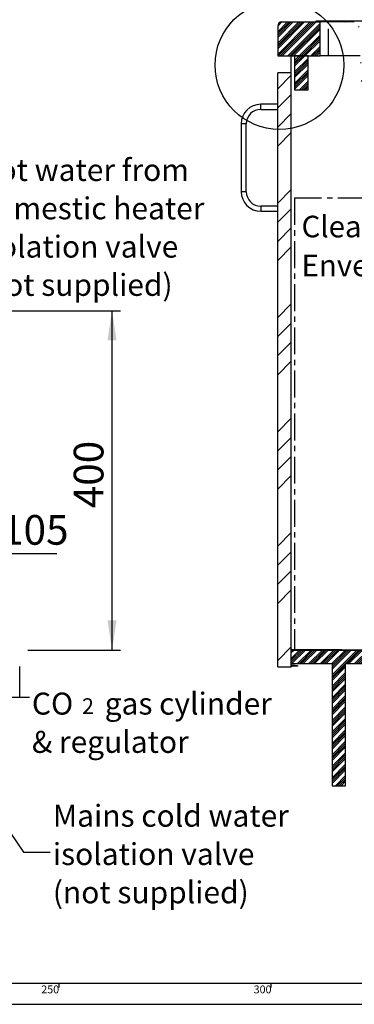
# Model space of a CAD drawing. Extents: x -61 to 594, y 0 to 417.
# Drawn here: x 241 to 320, y 5 to 237 of the extents above; entities that cross this region are included whole.
import ezdxf

# ---------------------------------------------------------------- set-up
doc = ezdxf.new("R2010")
doc.units = 0
doc.linetypes.add('CENTER', pattern=[10.16, 6.35, -1.27, 1.27, -1.27])
doc.linetypes.add('PHANTOM', pattern=[12.7, 6.35, -1.27, 1.27, -1.27, 1.27, -1.27])
doc.layers.get('0').update_dxf_attribs({"linetype": 'CONTINUOUS'})
doc.styles.add('SLDTEXTSTYLE2', font='TXT', dxfattribs={"width": 0.605})
doc.dimstyles.new('SLDDIMSTYLE0', dxfattribs={"dimtxt": 5.172414, "dimasz": 7, "dimexe": 0, "dimexo": 0.0625, "dimgap": 1.293103, "dimtad": 1, "dimlfac": 5, "dimrnd": 1e-09, "dimzin": 12, "dimtxsty": 'SLDTEXTSTYLE2', "dimsah": 1, "dimcen": 0.09, "dimazin": 3, "dimtfac": 1, "dimtofl": 0, "dimtmove": 0, "dimatfit": 3, "dimtolj": 1, "dimtzin": 12})
doc.dimstyles.new('SLDDIMSTYLE2', dxfattribs={"dimtxt": 0.18, "dimasz": 7, "dimexe": 0, "dimexo": 0.0625, "dimgap": 0, "dimtad": 0, "dimtih": 1, "dimtoh": 1, "dimdec": 0, "dimrnd": 1e-09, "dimzin": 0, "dimtxsty": 'STANDARD', "dimsah": 1, "dimcen": 0.09, "dimazin": 3, "dimtfac": 7, "dimtdec": 0, "dimtofl": 0, "dimtmove": 0, "dimatfit": 3, "dimtolj": 1, "dimtzin": 0})

# ---------------------------------------------------------------- blocks, each defined once
blk = doc.blocks.new('_D_6')
at = {"color": 7, "linetype": 'CONTINUOUS'}
for p, q in [((204.75, 141.69), (204.75, 109.27)), ((225.65, 141.69), (225.65, 109.27)), ((204.75, 111.27), (225.65, 111.27)), ((225.65, 111.27), (249.53, 111.27))]:
    blk.add_line(p, q, dxfattribs=at)
for points in [[(204.75, 111.27), (211.75, 110.2), (211.75, 112.35)], [(225.65, 111.27), (218.65, 112.35), (218.65, 110.2)]]:
    blk.add_solid(points, dxfattribs=at)
at = {"color": 7, "linetype": 'CONTINUOUS', "char_height": 7, "attachment_point": 1, "style": 'SLDTEXTSTYLE2'}
for s, insert in [('%%c', (225.93, 120.3)), ('105', (236.37, 120.3))]:
    blk.add_mtext(s, dxfattribs=dict(at, insert=insert))
blk = doc.blocks.new('_D_7')
at = {"color": 7, "linetype": 'CONTINUOUS'}
for p, q in [((219, 168.45), (264.51, 168.45)), ((262.51, 88.49), (262.51, 168.45)), ((242.64, 88.49), (264.51, 88.49))]:
    blk.add_line(p, q, dxfattribs=at)
for points in [[(262.51, 168.45), (261.44, 161.45), (263.59, 161.45)], [(262.51, 88.49), (263.59, 95.49), (261.44, 95.49)]]:
    blk.add_solid(points, dxfattribs=at)
at = {"color": 7, "linetype": 'CONTINUOUS', "insert": (253.49, 121.89), "char_height": 7, "attachment_point": 1, "rotation": 90, "style": 'SLDTEXTSTYLE2'}
blk.add_mtext('400', dxfattribs=at)
blk = doc.blocks.new('SW_NOTE_14')
at = {"color": 0, "linetype": 'CONTINUOUS', "char_height": 5.1724, "attachment_point": 1, "style": 'SLDTEXTSTYLE2'}
for s, insert in [('Mains cold water', (0.6, 11.16)), ('isolation valve', (0.6, 2.13)), ('(not supplied)', (0.6, -6.89))]:
    blk.add_mtext(s, dxfattribs=dict(at, insert=insert))
blk = doc.blocks.new('SW_NOTE_22')
at = {"color": 0, "linetype": 'CONTINUOUS', "char_height": 5.083, "attachment_point": 1, "style": 'SLDTEXTSTYLE2'}
for s, insert in [('Clearance', (0, 6.55)), ('Envelope', (0, -2.62))]:
    blk.add_mtext(s, dxfattribs=dict(at, insert=insert))
blk = doc.blocks.new('SW_NOTE_23')
at = {"color": 0, "linetype": 'CONTINUOUS', "char_height": 5.1724, "attachment_point": 1, "style": 'SLDTEXTSTYLE2'}
for s, insert in [('Hot water from', (0.6, 15.79)), ('domestic heater', (0.6, 6.76)), ('isolation valve', (0.6, -2.26)), ('(not supplied)', (0.6, -11.28))]:
    blk.add_mtext(s, dxfattribs=dict(at, insert=insert))
blk = doc.blocks.new('SW_NOTE_25')
at = {"color": 0, "linetype": 'CONTINUOUS', "attachment_point": 1, "style": 'SLDTEXTSTYLE2'}
for s, insert, char_height in [('CO', (0.59, 1.09), 5.172), ('gas cylinder', (17.73, 1.09), 5.1724), ('2', (12.41, -0.24), 3.69), ('& regulator', (0.59, -7.93), 5.1724)]:
    blk.add_mtext(s, dxfattribs=dict(at, insert=insert, char_height=char_height))

msp = doc.modelspace()

# ---------------------------------------------------------------- hatches: boundary and pattern name
at = {"linetype": 'CONTINUOUS'}
h = msp.add_hatch(dxfattribs=at)
h.set_pattern_fill('ANSI32', angle=3e-322, style=0)
edge = h.paths.add_edge_path(flags=0)
edge.add_line((310.5388, 236.4895), (319.5898, 236.4895))
edge.add_arc((319.5898, 235.4895), 1, 3, 90, ccw=False)
edge.add_line((320.5885, 235.5418), (321.8263, 211.9225))
edge.add_ellipse((327.8181, 212.2366), major_axis=(-6.0082, 114.6435), ratio=0.05226443, start_angle=90, end_angle=94.890625)
edge.add_arc((328.3289, 202.4895), 5.9782, 183.256227, 270)
edge.add_line((328.3289, 196.5112), (392.7487, 196.5112))
edge.add_arc((392.7487, 202.4895), 5.9782, 270, 356.743773)
edge.add_ellipse((393.2595, 212.2366), major_axis=(6.0082, 114.6435), ratio=0.05226443, start_angle=265.109375, end_angle=270)
edge.add_line((399.2513, 211.9225), (400.4891, 235.5418))
edge.add_arc((401.4878, 235.4895), 1, 90, 177, ccw=False)
edge.add_line((401.4878, 236.4895), (410.5388, 236.4895))
edge.add_line((410.5388, 236.4895), (410.5388, 236.6695))
edge.add_line((410.5388, 236.6695), (401.4878, 236.6695))
edge.add_arc((401.4878, 235.4895), 1.18, 90, 177)
edge.add_line((400.3094, 235.5512), (399.0715, 211.932))
edge.add_ellipse((393.2595, 212.2366), major_axis=(5.828, 111.2042), ratio=0.05226443, start_angle=264.957733, end_angle=270, ccw=False)
edge.add_arc((392.7487, 202.4895), 5.7975, 270, 356.735788, ccw=False)
edge.add_line((392.7487, 196.6919), (328.3289, 196.6919))
edge.add_arc((328.3289, 202.4895), 5.7975, 183.264212, 270, ccw=False)
edge.add_ellipse((327.8181, 212.2366), major_axis=(-5.828, 111.2042), ratio=0.05226443, start_angle=90, end_angle=95.042267, ccw=False)
edge.add_line((322.006, 211.932), (320.7682, 235.5512))
edge.add_arc((319.5898, 235.4895), 1.18, 3, 90)
edge.add_line((319.5898, 236.6695), (310.5388, 236.6695))
edge.add_line((310.5388, 236.6695), (310.5388, 236.4895))
h = msp.add_hatch(dxfattribs=at)
h.set_pattern_fill('ANSI34', scale=0.1, style=0)
edge = h.paths.add_edge_path(flags=0)
edge.add_line((301.5388, 235.4895), (301.5388, 228.4895))
edge.add_line((301.5388, 228.4895), (311.5388, 228.4895))
edge.add_line((311.5388, 228.4895), (311.5388, 236.4895))
edge.add_line((311.5388, 236.4895), (302.5388, 236.4895))
edge.add_arc((302.5388, 235.4895), 1, 90, 180)
h = msp.add_hatch(dxfattribs=at)
h.set_pattern_fill('ANSI34', scale=0.1, angle=3e-322, style=0)
h.paths.add_polyline_path([(418.3388, 85.2895), (418.3388, 56.4895), (421.5388, 56.4895), (421.5388, 228.4895), (418.3388, 228.4895), (418.3388, 88.4895), (304.7388, 88.4895), (304.7388, 85.2895), (314.3388, 85.2895), (314.3388, 56.4895), (317.5388, 56.4895), (317.5388, 85.2895)], flags=0)
h = msp.add_hatch(dxfattribs=at)
h.set_pattern_fill('ANSI34', scale=0.1, angle=3e-322, style=0)
h.paths.add_polyline_path([(308.7388, 228.4895), (305.5388, 228.4895), (305.5388, 220.4895), (308.7388, 220.4895)], flags=0)
h = msp.add_hatch(dxfattribs=at)
h.set_pattern_fill('ANSI34', style=0)
h.paths.add_polyline_path([(301.5388, 224.4895), (301.5388, 84.4895), (304.7388, 84.4895), (304.7388, 224.4895)], flags=0)

# ---------------------------------------------------------------- linework, layer by layer
at = {"color": 7, "linetype": 'CONTINUOUS'}
for p, q in [((310.5388, 236.6695), (310.5388, 236.4894)), ((319.5898, 236.6695), (310.5388, 236.6695)), ((326.5802, 236.6695), (319.5898, 236.6695)), ((301.5388, 235.4894), (301.5388, 228.4895)), ((302.5388, 236.4894), (311.5388, 236.4894)), ((319.5898, 236.4894), (310.5388, 236.4894)), ((311.5388, 228.4895), (311.5388, 236.4894)), ((301.5388, 228.4895), (311.5388, 228.4895)), ((304.7388, 224.4894), (304.7388, 228.4895)), ((305.5388, 228.4895), (305.5388, 220.4894)), ((308.7388, 228.4895), (305.5388, 228.4895)), ((308.7388, 220.4894), (308.7388, 228.4895)), ((313.5388, 228.4895), (311.5388, 228.4895)), ((320.9581, 228.4895), (313.5388, 228.4895)), ((304.7388, 224.4894), (301.5388, 224.4894)), ((301.5388, 84.4895), (301.5388, 224.4894)), ((304.7388, 84.4895), (304.7388, 224.4894)), ((305.5388, 220.4894), (308.7388, 220.4894)), ((301.5388, 217.0894), (297.5388, 217.0894)), ((297.5388, 215.8894), (301.5388, 215.8894)), ((292.9388, 212.4894), (292.9388, 196.4894)), ((294.1388, 196.4894), (294.1388, 212.4894)), ((301.5388, 193.0895), (297.5388, 193.0895)), ((297.5388, 191.8894), (301.5388, 191.8894)), ((304.7388, 85.2894), (304.7388, 88.4895)), ((418.3388, 88.4895), (304.7388, 88.4895)), ((304.8861, 88.6294), (315.9988, 88.6294)), ((315.9988, 88.6294), (316.5988, 88.6294)), ((316.5988, 88.6294), (316.5988, 88.4895)), ((301.5388, 84.4895), (304.7388, 84.4895)), ((304.7388, 85.2894), (314.3388, 85.2894)), ((305.5988, 84.8295), (304.8861, 84.8295)), ((305.5988, 84.6895), (304.8861, 84.6895)), ((305.5988, 84.8295), (306.1988, 84.8295)), ((306.1988, 84.6895), (305.5988, 84.6895)), ((306.1988, 84.8295), (306.1988, 84.6895)), ((314.3388, 85.2894), (314.3388, 56.4895)), ((317.5388, 85.2894), (418.3388, 85.2894)), ((317.5388, 56.4895), (317.5388, 85.2894)), ((314.3388, 56.4895), (317.5388, 56.4895)), ((10, 10), (402, 10)), ((250, 10), (250, 9)), ((300, 9), (300, 10)), ((5, 5), (402, 5))]:
    msp.add_line(p, q, dxfattribs=at)
at = {"color": 8, "linetype": 'PHANTOM'}
for p, q in [((313.5388, 228.4895), (313.5388, 236.4894)), ((297.5388, 216.4895), (297.5388, 217.0894)), ((297.5388, 215.8894), (297.5388, 216.4895)), ((293.5388, 212.4894), (292.9388, 212.4894)), ((294.1388, 212.4894), (293.5388, 212.4894)), ((293.5388, 196.4894), (292.9388, 196.4894)), ((294.1388, 196.4894), (293.5388, 196.4894)), ((297.5388, 193.0895), (297.5388, 192.4895)), ((297.5388, 192.4895), (297.5388, 191.8894)), ((304.8861, 88.6294), (304.8861, 88.4895)), ((315.9988, 88.4895), (315.9988, 88.6294)), ((304.8861, 84.8295), (304.8861, 84.6895)), ((305.5988, 84.6895), (305.5988, 84.8295))]:
    msp.add_line(p, q, dxfattribs=at)
at = {"color": 5, "linetype": 'CENTER'}
for p, q in [((305.5388, 195.0095), (418.3388, 195.0095)), ((305.5388, 195.0095), (305.5388, 88.4895)), ((305.5388, 88.4895), (418.3388, 88.4895))]:
    msp.add_line(p, q, dxfattribs=at)
at = {"color": 7, "linetype": 'CONTINUOUS', "flags": 128}
msp.add_lwpolyline([(240.7553, 77.2327), (240.7577, 77.3405), (240.7601, 77.4483), (240.7623, 77.5562), (240.7645, 77.6662), (240.7667, 77.7762), (240.7688, 77.8863), (240.7708, 77.9963), (240.7727, 78.1064), (240.7745, 78.2164), (240.7763, 78.3265), (240.778, 78.4365), (240.7796, 78.5466), (240.7811, 78.6566), (240.7826, 78.7667), (240.784, 78.8768), (240.7853, 78.9868), (240.7866, 79.0969), (240.7877, 79.1978), (240.7887, 79.2987), (240.7896, 79.3996), (240.7905, 79.5005), (240.7914, 79.6014), (240.7921, 79.7023), (240.7929, 79.8121), (240.7936, 79.922), (240.7942, 80.0318), (240.7948, 80.1417), (240.7952, 80.2515), (240.7956, 80.3594), (240.796, 80.4673), (240.7962, 80.5752), (240.7964, 80.6831), (240.7966, 80.7932), (240.7966, 80.9033), (240.7966, 81.0134), (240.7965, 81.1235), (240.7963, 81.2336), (240.7961, 81.3437), (240.7958, 81.4538), (240.7954, 81.564), (240.795, 81.6741), (240.7945, 81.7842), (240.7939, 81.8943), (240.7932, 82.0044), (240.7925, 82.1146), (240.7917, 82.2247), (240.7909, 82.3256), (240.79, 82.4266), (240.7891, 82.5275), (240.7882, 82.6285), (240.7871, 82.7295), (240.7861, 82.8304), (240.7848, 82.9406), (240.7835, 83.0507), (240.7821, 83.1609), (240.7806, 83.271), (240.7791, 83.3812), (240.7775, 83.4913), (240.7759, 83.6015), (240.7743, 83.7024), (240.7726, 83.8034), (240.771, 83.9044), (240.7692, 84.0054), (240.7674, 84.1064), (240.7655, 84.2073), (240.7636, 84.3083), (240.7616, 84.4093), (240.7596, 84.5103), (240.7575, 84.6113)], dxfattribs=at)
at = {"color": 7, "linetype": 'CONTINUOUS'}
msp.add_circle((301.9421, 226.3297), 15.1633, dxfattribs=at)
for centre, radius, start, end in [((302.5388, 235.4895), 1, 90, 180), ((297.5388, 212.4895), 4.6, 90, 180), ((297.5388, 212.4895), 3.4, 90, 180), ((297.5388, 196.4895), 4.6, 180, 270), ((297.5388, 196.4895), 3.4, 180, 270), ((304.8861, 88.3421), 0.2873, 90, 120.846407), ((304.8861, 84.9768), 0.1473, 180, 270), ((304.8861, 84.9768), 0.2873, 239.153593, 270)]:
    msp.add_arc(centre, radius, start, end, dxfattribs=at)

# ---------------------------------------------------------------- block references
for name, p in [('SW_NOTE_23', (230.0252, 188.4026)), ('SW_NOTE_25', (243.0449, 77.3534)), ('SW_NOTE_14', (247.9683, 40.8643))]:
    msp.add_blockref(name, p, dxfattribs=at)
at = {"color": 5, "linetype": 'CONTINUOUS'}
msp.add_blockref('SW_NOTE_22', (307.1556, 184.2788), dxfattribs=at)

# ---------------------------------------------------------------- texts
at = {"color": 7, "linetype": 'CONTINUOUS', "char_height": 1.85208, "attachment_point": 2, "style": 'SLDTEXTSTYLE2'}
for s, insert in [('250', (247.9419, 9.4403)), ('300', (297.9778, 9.4403))]:
    msp.add_mtext(s, dxfattribs=dict(at, insert=insert))

# ---------------------------------------------------------------- dimensions: what is measured, and where the dimension line sits
at = {"color": 7, "linetype": 'CONTINUOUS'}
dim = msp.add_linear_dim(base=(262.5148, 168.4495), p1=(240.6358, 88.4895), p2=(217.0036, 168.4495), angle=90, dimstyle='SLDDIMSTYLE0', dxfattribs=at)
dim.commit()
dim.dimension.update_dxf_attribs({"geometry": '_D_7', "text_midpoint": (262.5148, 128.4695), "dimtype": 160})
dim = msp.add_linear_dim(base=(225.6462, 111.2734), p1=(204.7462, 143.6895), p2=(225.6462, 143.6895), text='%%c<>', dimstyle='SLDDIMSTYLE0', dxfattribs=at)
dim.commit()
dim.dimension.update_dxf_attribs({"geometry": '_D_6', "text_midpoint": (237.7299, 111.2734), "dimtype": 160})

# ---------------------------------------------------------------- leaders
for points in [[(195.2762, 109.039), (241.6183, 40.8643), (247.9683, 40.8643)], [(225.2962, 100.1905), (236.6949, 77.3534), (243.0449, 77.3534)]]:
    msp.add_leader(points, dimstyle='SLDDIMSTYLE2', dxfattribs=at)

doc.saveas('drawing.dxf')
